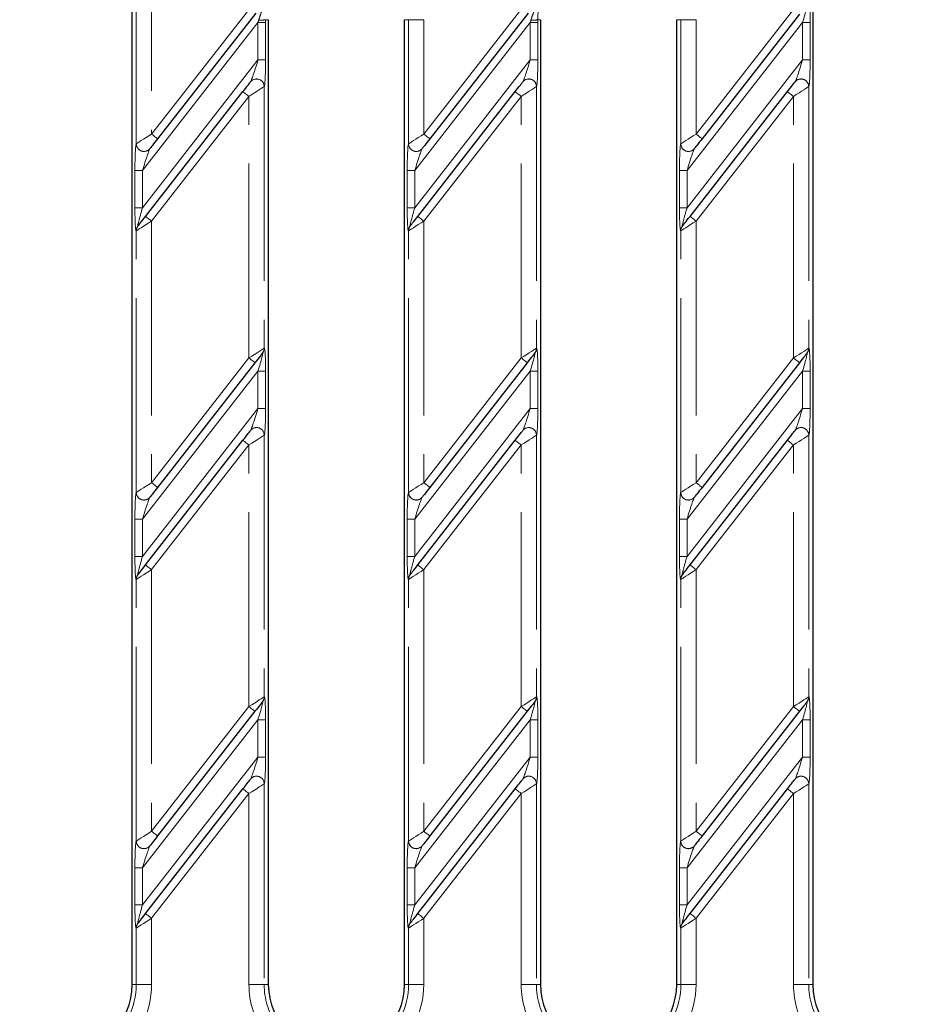
# Model space of a CAD drawing. Units: millimetres. Extents: x -83 to 1401, y -3 to 370.
# Drawn here: x 63 to 92, y 158 to 191 of the extents above; entities that cross this region are included whole.
import ezdxf

# ---------------------------------------------------------------- set-up
doc = ezdxf.new("R2010")
doc.units = ezdxf.units.MM
doc.linetypes.add('PHANTOM', pattern=[12.7, 6.35, -1.27, 1.27, -1.27, 1.27, -1.27])
doc.layers.add('FORMAT', color=7, linetype='Continuous')
doc.styles.add('SLDTEXTSTYLE1', font='TXT', dxfattribs={"width": 0.7})
doc.dimstyles.new('SLDDIMSTYLE0', dxfattribs={"dimtxt": 3.393075, "dimasz": 3.393075, "dimexe": 0, "dimexo": 0.0625, "dimgap": 0.848269, "dimtad": 2, "dimdec": 1, "dimlfac": 4, "dimrnd": 1e-09, "dimzin": 12, "dimdsep": 46, "dimtxsty": 'SLDTEXTSTYLE1', "dimsah": 1, "dimcen": 0.09, "dimadec": 0, "dimazin": 3, "dimtfac": 1, "dimtdec": 1, "dimtofl": 0, "dimtmove": 0, "dimatfit": 3, "dimfxl": 0, "dimfrac": 2, "dimtolj": 1, "dimtzin": 12, "dimarcsym": 0})

# ---------------------------------------------------------------- blocks, each defined once
blk = doc.blocks.new('_D_3')
at = {"layer": 'FORMAT'}
for p, q in [((69.825, 200.818), (44.301, 200.818)), ((45.301, 60.318), (45.301, 200.818)), ((75.833, 60.318), (44.301, 60.318))]:
    blk.add_line(p, q, dxfattribs=at)
for points in [[(45.301, 200.818), (44.779, 197.425), (45.823, 197.425)], [(45.301, 60.318), (45.823, 63.711), (44.779, 63.711)]]:
    blk.add_solid(points, dxfattribs=at)
at = {"layer": 'FORMAT', "insert": (40.526, 130.139, 3.107), "char_height": 3.7042, "attachment_point": 1, "rotation": 90, "style": 'SLDTEXTSTYLE1'}
blk.add_mtext('562', dxfattribs=at)

msp = doc.modelspace()

# ---------------------------------------------------------------- linework, layer by layer
at = {"color": 7, "linetype": 'Continuous', "lineweight": 30}
for p, q in [((66.408, 159.043), (66.408, 194.593)), ((88.658, 194.593), (88.658, 159.043)), ((70.447, 190.784), (67.238, 186.677)), ((70.858, 190.568), (70.858, 159.043)), ((75.308, 159.043), (75.308, 190.568)), ((79.347, 190.784), (76.138, 186.677)), ((79.758, 190.568), (79.758, 159.043)), ((84.208, 159.043), (84.208, 190.568)), ((88.222, 190.752), (85.038, 186.677)), ((70.277, 188.536), (70.279, 188.538)), ((79.177, 188.536), (79.179, 188.538)), ((88.077, 188.536), (88.079, 188.538)), ((66.844, 184.142), (70.028, 188.217)), ((75.744, 184.142), (78.928, 188.217)), ((84.644, 184.142), (87.828, 188.217)), ((66.989, 186.358), (66.987, 186.356)), ((75.889, 186.358), (75.887, 186.356)), ((84.789, 186.358), (84.787, 186.356)), ((66.593, 183.821), (66.595, 183.823)), ((75.493, 183.821), (75.495, 183.823)), ((84.393, 183.821), (84.395, 183.823)), ((70.673, 179.682), (70.671, 179.679)), ((79.573, 179.682), (79.571, 179.679)), ((88.473, 179.682), (88.471, 179.679)), ((70.422, 179.36), (67.238, 175.285)), ((79.322, 179.36), (76.138, 175.285)), ((88.222, 179.36), (85.038, 175.285)), ((70.277, 177.144), (70.279, 177.147)), ((79.177, 177.144), (79.179, 177.147)), ((88.077, 177.144), (88.079, 177.147)), ((66.844, 172.751), (70.028, 176.826)), ((75.744, 172.751), (78.928, 176.826)), ((84.644, 172.751), (87.828, 176.826)), ((66.989, 174.967), (66.987, 174.964)), ((75.889, 174.967), (75.887, 174.964)), ((84.789, 174.967), (84.787, 174.964)), ((66.593, 172.43), (66.595, 172.432)), ((75.493, 172.43), (75.495, 172.432)), ((84.393, 172.43), (84.395, 172.432)), ((70.673, 168.29), (70.671, 168.288)), ((79.573, 168.29), (79.571, 168.288)), ((88.473, 168.29), (88.471, 168.288)), ((70.422, 167.969), (67.238, 163.894)), ((79.322, 167.969), (76.138, 163.894)), ((88.222, 167.969), (85.038, 163.894)), ((70.277, 165.753), (70.279, 165.755)), ((79.177, 165.753), (79.179, 165.755)), ((88.077, 165.753), (88.079, 165.755)), ((66.844, 161.359), (70.028, 165.434)), ((75.744, 161.359), (78.928, 165.434)), ((84.644, 161.359), (87.828, 165.434)), ((66.989, 163.575), (66.987, 163.573)), ((75.889, 163.575), (75.887, 163.573)), ((84.789, 163.575), (84.787, 163.573)), ((66.593, 161.038), (66.595, 161.041)), ((75.493, 161.038), (75.495, 161.041)), ((84.393, 161.038), (84.395, 161.041))]:
    msp.add_line(p, q, dxfattribs=at)
at = {"color": 8, "linetype": 'PHANTOM', "lineweight": 0}
for p, q in [((66.543, 186.512), (66.543, 194.593)), ((67.041, 194.593), (67.041, 186.831)), ((67.041, 186.831), (70.25, 190.938)), ((75.941, 186.831), (79.15, 190.938)), ((84.841, 186.831), (88.025, 190.906)), ((70.519, 190.471), (66.746, 185.641)), ((70.768, 190.471), (70.519, 190.471)), ((70.519, 189.253), (70.519, 190.471)), ((70.858, 190.568), (70.768, 190.568)), ((70.768, 190.471), (70.768, 189.253)), ((75.443, 190.568), (75.308, 190.568)), ((75.443, 190.568), (75.941, 190.568)), ((75.443, 186.512), (75.443, 190.568)), ((79.419, 190.471), (75.646, 185.641)), ((75.941, 190.568), (75.941, 186.831)), ((79.668, 190.471), (79.419, 190.471)), ((79.419, 189.253), (79.419, 190.471)), ((79.758, 190.568), (79.668, 190.568)), ((79.668, 190.471), (79.668, 189.253)), ((84.343, 190.568), (84.208, 190.568)), ((84.343, 190.568), (84.841, 190.568)), ((84.343, 186.512), (84.343, 190.568)), ((88.319, 190.471), (84.546, 185.641)), ((84.841, 190.568), (84.841, 186.831)), ((88.568, 190.471), (88.319, 190.471)), ((88.319, 189.253), (88.319, 190.471)), ((88.568, 190.471), (88.568, 189.253)), ((66.746, 184.423), (70.519, 189.253)), ((70.768, 189.253), (70.519, 189.253)), ((75.646, 184.423), (79.419, 189.253)), ((79.668, 189.253), (79.419, 189.253)), ((84.546, 184.423), (88.319, 189.253)), ((88.568, 189.253), (88.319, 189.253)), ((70.725, 188.384), (70.723, 188.382)), ((70.723, 188.382), (70.723, 179.833)), ((79.625, 188.384), (79.623, 188.382)), ((79.623, 188.382), (79.623, 179.833)), ((88.525, 188.384), (88.523, 188.382)), ((88.523, 188.382), (88.523, 179.833)), ((70.225, 188.063), (67.041, 183.988)), ((70.225, 179.514), (70.225, 188.063)), ((79.125, 188.063), (75.941, 183.988)), ((79.125, 179.514), (79.125, 188.063)), ((88.025, 188.063), (84.841, 183.988)), ((88.025, 179.514), (88.025, 188.063)), ((66.541, 186.51), (66.543, 186.512)), ((75.441, 186.51), (75.443, 186.512)), ((84.341, 186.51), (84.343, 186.512)), ((66.497, 184.423), (66.497, 185.641)), ((66.497, 185.641), (66.746, 185.641)), ((66.746, 185.641), (66.746, 184.423)), ((75.397, 184.423), (75.397, 185.641)), ((75.397, 185.641), (75.646, 185.641)), ((75.646, 185.641), (75.646, 184.423)), ((84.297, 184.423), (84.297, 185.641)), ((84.546, 185.641), (84.297, 185.641)), ((84.546, 185.641), (84.546, 184.423)), ((66.497, 184.423), (66.746, 184.423)), ((75.397, 184.423), (75.646, 184.423)), ((84.546, 184.423), (84.297, 184.423)), ((67.041, 183.988), (67.041, 175.439)), ((75.941, 183.988), (75.941, 175.439)), ((84.841, 183.988), (84.841, 175.439)), ((66.543, 183.67), (66.541, 183.667)), ((66.543, 175.121), (66.543, 183.67)), ((75.443, 183.67), (75.441, 183.667)), ((75.443, 175.121), (75.443, 183.67)), ((84.343, 183.67), (84.341, 183.667)), ((84.343, 175.121), (84.343, 183.67)), ((70.723, 179.833), (70.725, 179.835)), ((79.623, 179.833), (79.625, 179.835)), ((88.523, 179.833), (88.525, 179.835)), ((67.041, 175.439), (70.225, 179.514)), ((75.941, 175.439), (79.125, 179.514)), ((84.841, 175.439), (88.025, 179.514)), ((70.519, 179.079), (66.746, 174.25)), ((70.768, 179.079), (70.519, 179.079)), ((70.519, 177.861), (70.519, 179.079)), ((70.768, 179.079), (70.768, 177.861)), ((79.419, 179.079), (75.646, 174.25)), ((79.668, 179.079), (79.419, 179.079)), ((79.419, 177.861), (79.419, 179.079)), ((79.668, 179.079), (79.668, 177.861)), ((88.319, 179.079), (84.546, 174.25)), ((88.319, 179.079), (88.568, 179.079)), ((88.319, 177.861), (88.319, 179.079)), ((88.568, 179.079), (88.568, 177.861)), ((66.746, 173.032), (70.519, 177.861)), ((70.768, 177.861), (70.519, 177.861)), ((75.646, 173.032), (79.419, 177.861)), ((79.668, 177.861), (79.419, 177.861)), ((84.546, 173.032), (88.319, 177.861)), ((88.319, 177.861), (88.568, 177.861)), ((70.725, 176.993), (70.723, 176.991)), ((70.723, 176.991), (70.723, 168.442)), ((79.625, 176.993), (79.623, 176.991)), ((79.623, 176.991), (79.623, 168.442)), ((88.525, 176.993), (88.523, 176.991)), ((88.523, 176.991), (88.523, 168.442)), ((70.225, 176.672), (67.041, 172.597)), ((70.225, 168.123), (70.225, 176.672)), ((79.125, 176.672), (75.941, 172.597)), ((79.125, 168.123), (79.125, 176.672)), ((88.025, 176.672), (84.841, 172.597)), ((88.025, 168.123), (88.025, 176.672)), ((66.541, 175.118), (66.543, 175.121)), ((75.441, 175.118), (75.443, 175.121)), ((84.341, 175.118), (84.343, 175.121)), ((66.497, 173.032), (66.497, 174.25)), ((66.746, 174.25), (66.497, 174.25)), ((66.746, 174.25), (66.746, 173.032)), ((75.397, 173.032), (75.397, 174.25)), ((75.646, 174.25), (75.397, 174.25)), ((75.646, 174.25), (75.646, 173.032)), ((84.297, 173.032), (84.297, 174.25)), ((84.297, 174.25), (84.546, 174.25)), ((84.546, 174.25), (84.546, 173.032)), ((66.746, 173.032), (66.497, 173.032)), ((75.646, 173.032), (75.397, 173.032)), ((84.297, 173.032), (84.546, 173.032)), ((67.041, 172.597), (67.041, 164.048)), ((75.941, 172.597), (75.941, 164.048)), ((84.841, 172.597), (84.841, 164.048)), ((66.543, 172.278), (66.541, 172.276)), ((66.543, 163.729), (66.543, 172.278)), ((75.443, 172.278), (75.441, 172.276)), ((75.443, 163.729), (75.443, 172.278)), ((84.343, 172.278), (84.341, 172.276)), ((84.343, 163.729), (84.343, 172.278)), ((70.723, 168.442), (70.725, 168.444)), ((79.623, 168.442), (79.625, 168.444)), ((88.523, 168.442), (88.525, 168.444)), ((67.041, 164.048), (70.225, 168.123)), ((75.941, 164.048), (79.125, 168.123)), ((84.841, 164.048), (88.025, 168.123)), ((70.519, 167.688), (66.746, 162.858)), ((70.768, 167.688), (70.519, 167.688)), ((70.519, 166.47), (70.519, 167.688)), ((70.768, 167.688), (70.768, 166.47)), ((79.419, 167.688), (75.646, 162.858)), ((79.668, 167.688), (79.419, 167.688)), ((79.419, 166.47), (79.419, 167.688)), ((79.668, 167.688), (79.668, 166.47)), ((88.319, 167.688), (84.546, 162.858)), ((88.319, 167.688), (88.568, 167.688)), ((88.319, 166.47), (88.319, 167.688)), ((88.568, 167.688), (88.568, 166.47)), ((66.746, 161.64), (70.519, 166.47)), ((70.768, 166.47), (70.519, 166.47)), ((75.646, 161.64), (79.419, 166.47)), ((79.668, 166.47), (79.419, 166.47)), ((84.546, 161.64), (88.319, 166.47)), ((88.319, 166.47), (88.568, 166.47)), ((70.725, 165.602), (70.723, 165.599)), ((70.723, 165.599), (70.723, 159.043)), ((79.625, 165.602), (79.623, 165.599)), ((79.623, 165.599), (79.623, 159.043)), ((88.525, 165.602), (88.523, 165.599)), ((88.523, 165.599), (88.523, 159.043)), ((70.225, 165.28), (67.041, 161.205)), ((70.225, 159.043), (70.225, 165.28)), ((79.125, 165.28), (75.941, 161.205)), ((79.125, 159.043), (79.125, 165.28)), ((88.025, 165.28), (84.841, 161.205)), ((88.025, 159.043), (88.025, 165.28)), ((66.541, 163.727), (66.543, 163.729)), ((75.441, 163.727), (75.443, 163.729)), ((84.341, 163.727), (84.343, 163.729)), ((66.497, 161.64), (66.497, 162.858)), ((66.746, 162.858), (66.497, 162.858)), ((66.746, 162.858), (66.746, 161.64)), ((75.397, 161.64), (75.397, 162.858)), ((75.646, 162.858), (75.397, 162.858)), ((75.646, 162.858), (75.646, 161.64)), ((84.297, 161.64), (84.297, 162.858)), ((84.297, 162.858), (84.546, 162.858)), ((84.546, 162.858), (84.546, 161.64)), ((66.746, 161.64), (66.497, 161.64)), ((75.646, 161.64), (75.397, 161.64)), ((84.297, 161.64), (84.546, 161.64)), ((67.041, 161.205), (67.041, 159.043)), ((75.941, 161.205), (75.941, 159.043)), ((84.841, 161.205), (84.841, 159.043)), ((66.543, 160.887), (66.541, 160.884)), ((66.543, 159.043), (66.543, 160.887)), ((75.443, 160.887), (75.441, 160.884)), ((75.443, 159.043), (75.443, 160.887)), ((84.343, 160.887), (84.341, 160.884)), ((84.343, 159.043), (84.343, 160.887)), ((66.408, 159.043), (66.543, 159.043)), ((66.543, 159.043), (67.041, 159.043)), ((70.225, 159.043), (70.723, 159.043)), ((70.858, 159.043), (70.723, 159.043)), ((75.308, 159.043), (75.443, 159.043)), ((75.941, 159.043), (75.443, 159.043)), ((79.125, 159.043), (79.623, 159.043)), ((79.758, 159.043), (79.623, 159.043)), ((84.208, 159.043), (84.343, 159.043)), ((84.841, 159.043), (84.343, 159.043)), ((88.523, 159.043), (88.025, 159.043)), ((88.658, 159.043), (88.523, 159.043))]:
    msp.add_line(p, q, dxfattribs=at)
at = {"color": 7, "linetype": 'Continuous', "lineweight": 30, "flags": 128}
for points in [[(70.028, 188.217), (70.074, 188.276), (70.118, 188.333), (70.16, 188.386), (70.197, 188.433), (70.228, 188.473), (70.252, 188.504), (70.268, 188.525), (70.277, 188.536)], [(78.928, 188.217), (78.974, 188.276), (79.018, 188.333), (79.06, 188.386), (79.097, 188.433), (79.128, 188.473), (79.152, 188.504), (79.168, 188.525), (79.177, 188.536)], [(87.828, 188.217), (87.874, 188.276), (87.918, 188.333), (87.96, 188.386), (87.997, 188.433), (88.028, 188.473), (88.052, 188.504), (88.068, 188.525), (88.077, 188.536)], [(67.238, 186.677), (67.192, 186.618), (67.147, 186.561), (67.106, 186.508), (67.069, 186.461), (67.038, 186.421), (67.014, 186.39), (66.997, 186.369), (66.989, 186.358)], [(76.138, 186.677), (76.092, 186.618), (76.047, 186.561), (76.006, 186.508), (75.969, 186.461), (75.938, 186.421), (75.914, 186.39), (75.897, 186.369), (75.889, 186.358)], [(85.038, 186.677), (84.992, 186.618), (84.947, 186.561), (84.906, 186.508), (84.869, 186.461), (84.838, 186.421), (84.814, 186.39), (84.797, 186.369), (84.789, 186.358)], [(66.595, 183.823), (66.603, 183.834), (66.62, 183.855), (66.644, 183.886), (66.675, 183.926), (66.712, 183.973), (66.753, 184.026), (66.798, 184.083), (66.844, 184.142)], [(75.495, 183.823), (75.503, 183.834), (75.52, 183.855), (75.544, 183.886), (75.575, 183.926), (75.612, 183.973), (75.653, 184.026), (75.698, 184.083), (75.744, 184.142)], [(84.395, 183.823), (84.403, 183.834), (84.42, 183.855), (84.444, 183.886), (84.475, 183.926), (84.512, 183.973), (84.553, 184.026), (84.598, 184.083), (84.644, 184.142)], [(70.671, 179.679), (70.662, 179.669), (70.646, 179.647), (70.622, 179.616), (70.591, 179.577), (70.554, 179.529), (70.512, 179.476), (70.468, 179.419), (70.422, 179.36)], [(79.571, 179.679), (79.562, 179.669), (79.546, 179.647), (79.522, 179.616), (79.491, 179.577), (79.454, 179.529), (79.412, 179.476), (79.368, 179.419), (79.322, 179.36)], [(88.471, 179.679), (88.462, 179.669), (88.446, 179.647), (88.422, 179.616), (88.391, 179.577), (88.354, 179.529), (88.312, 179.476), (88.268, 179.419), (88.222, 179.36)], [(70.028, 176.826), (70.074, 176.885), (70.118, 176.942), (70.16, 176.995), (70.197, 177.042), (70.228, 177.082), (70.252, 177.113), (70.268, 177.134), (70.277, 177.144)], [(78.928, 176.826), (78.974, 176.885), (79.018, 176.942), (79.06, 176.995), (79.097, 177.042), (79.128, 177.082), (79.152, 177.113), (79.168, 177.134), (79.177, 177.144)], [(87.828, 176.826), (87.874, 176.885), (87.918, 176.942), (87.96, 176.995), (87.997, 177.042), (88.028, 177.082), (88.052, 177.113), (88.068, 177.134), (88.077, 177.144)], [(67.238, 175.285), (67.192, 175.226), (67.147, 175.169), (67.106, 175.116), (67.069, 175.069), (67.038, 175.029), (67.014, 174.998), (66.997, 174.977), (66.989, 174.967)], [(76.138, 175.285), (76.092, 175.226), (76.047, 175.169), (76.006, 175.116), (75.969, 175.069), (75.938, 175.029), (75.914, 174.998), (75.897, 174.977), (75.889, 174.967)], [(85.038, 175.285), (84.992, 175.226), (84.947, 175.169), (84.906, 175.116), (84.869, 175.069), (84.838, 175.029), (84.814, 174.998), (84.797, 174.977), (84.789, 174.967)], [(66.595, 172.432), (66.603, 172.443), (66.62, 172.464), (66.644, 172.495), (66.675, 172.535), (66.712, 172.582), (66.753, 172.635), (66.798, 172.692), (66.844, 172.751)], [(75.495, 172.432), (75.503, 172.443), (75.52, 172.464), (75.544, 172.495), (75.575, 172.535), (75.612, 172.582), (75.653, 172.635), (75.698, 172.692), (75.744, 172.751)], [(84.395, 172.432), (84.403, 172.443), (84.42, 172.464), (84.444, 172.495), (84.475, 172.535), (84.512, 172.582), (84.553, 172.635), (84.598, 172.692), (84.644, 172.751)], [(70.671, 168.288), (70.662, 168.277), (70.646, 168.256), (70.622, 168.225), (70.591, 168.185), (70.554, 168.138), (70.512, 168.085), (70.468, 168.028), (70.422, 167.969)], [(79.571, 168.288), (79.562, 168.277), (79.546, 168.256), (79.522, 168.225), (79.491, 168.185), (79.454, 168.138), (79.412, 168.085), (79.368, 168.028), (79.322, 167.969)], [(88.471, 168.288), (88.462, 168.277), (88.446, 168.256), (88.422, 168.225), (88.391, 168.185), (88.354, 168.138), (88.312, 168.085), (88.268, 168.028), (88.222, 167.969)], [(70.028, 165.434), (70.074, 165.493), (70.118, 165.55), (70.16, 165.603), (70.197, 165.65), (70.228, 165.69), (70.252, 165.721), (70.268, 165.742), (70.277, 165.753)], [(78.928, 165.434), (78.974, 165.493), (79.018, 165.55), (79.06, 165.603), (79.097, 165.65), (79.128, 165.69), (79.152, 165.721), (79.168, 165.742), (79.177, 165.753)], [(87.828, 165.434), (87.874, 165.493), (87.918, 165.55), (87.96, 165.603), (87.997, 165.65), (88.028, 165.69), (88.052, 165.721), (88.068, 165.742), (88.077, 165.753)], [(67.238, 163.894), (67.192, 163.835), (67.147, 163.778), (67.106, 163.725), (67.069, 163.678), (67.038, 163.638), (67.014, 163.607), (66.997, 163.586), (66.989, 163.575)], [(76.138, 163.894), (76.092, 163.835), (76.047, 163.778), (76.006, 163.725), (75.969, 163.678), (75.938, 163.638), (75.914, 163.607), (75.897, 163.586), (75.889, 163.575)], [(85.038, 163.894), (84.992, 163.835), (84.947, 163.778), (84.906, 163.725), (84.869, 163.678), (84.838, 163.638), (84.814, 163.607), (84.797, 163.586), (84.789, 163.575)], [(66.595, 161.041), (66.603, 161.051), (66.62, 161.072), (66.644, 161.103), (66.675, 161.143), (66.712, 161.19), (66.753, 161.243), (66.798, 161.3), (66.844, 161.359)], [(75.495, 161.041), (75.503, 161.051), (75.52, 161.072), (75.544, 161.103), (75.575, 161.143), (75.612, 161.19), (75.653, 161.243), (75.698, 161.3), (75.744, 161.359)], [(84.395, 161.041), (84.403, 161.051), (84.42, 161.072), (84.444, 161.103), (84.475, 161.143), (84.512, 161.19), (84.553, 161.243), (84.598, 161.3), (84.644, 161.359)]]:
    msp.add_lwpolyline(points, dxfattribs=at)
at = {"color": 8, "linetype": 'PHANTOM', "lineweight": 0, "flags": 128}
for points in [[(70.723, 188.382), (70.706, 188.371), (70.673, 188.35), (70.625, 188.319), (70.563, 188.279), (70.489, 188.232), (70.406, 188.179), (70.317, 188.122), (70.225, 188.063)], [(79.623, 188.382), (79.606, 188.371), (79.573, 188.35), (79.525, 188.319), (79.463, 188.279), (79.389, 188.232), (79.306, 188.179), (79.217, 188.122), (79.125, 188.063)], [(88.523, 188.382), (88.506, 188.371), (88.473, 188.35), (88.425, 188.319), (88.363, 188.279), (88.289, 188.232), (88.206, 188.179), (88.117, 188.122), (88.025, 188.063)], [(70.225, 188.063), (70.186, 188.093), (70.149, 188.122), (70.115, 188.149), (70.085, 188.172), (70.061, 188.191), (70.043, 188.205), (70.031, 188.214), (70.028, 188.217)], [(79.125, 188.063), (79.086, 188.093), (79.049, 188.122), (79.015, 188.149), (78.985, 188.172), (78.961, 188.191), (78.943, 188.205), (78.931, 188.214), (78.928, 188.217)], [(88.025, 188.063), (87.986, 188.093), (87.949, 188.122), (87.915, 188.149), (87.885, 188.172), (87.861, 188.191), (87.843, 188.205), (87.831, 188.214), (87.828, 188.217)], [(66.543, 186.512), (66.559, 186.523), (66.593, 186.544), (66.641, 186.575), (66.703, 186.615), (66.777, 186.662), (66.86, 186.715), (66.949, 186.772), (67.041, 186.831)], [(67.238, 186.677), (67.234, 186.68), (67.223, 186.689), (67.205, 186.703), (67.18, 186.722), (67.15, 186.745), (67.116, 186.772), (67.079, 186.801), (67.041, 186.831)], [(75.443, 186.512), (75.459, 186.523), (75.493, 186.544), (75.541, 186.575), (75.603, 186.615), (75.677, 186.662), (75.76, 186.715), (75.849, 186.772), (75.941, 186.831)], [(76.138, 186.677), (76.134, 186.68), (76.123, 186.689), (76.105, 186.703), (76.08, 186.722), (76.05, 186.745), (76.016, 186.772), (75.979, 186.801), (75.941, 186.831)], [(84.343, 186.512), (84.359, 186.523), (84.393, 186.544), (84.441, 186.575), (84.503, 186.615), (84.577, 186.662), (84.66, 186.715), (84.749, 186.772), (84.841, 186.831)], [(85.038, 186.677), (85.034, 186.68), (85.023, 186.689), (85.005, 186.703), (84.98, 186.722), (84.95, 186.745), (84.916, 186.772), (84.879, 186.801), (84.841, 186.831)], [(67.041, 183.988), (67.003, 184.018), (66.966, 184.047), (66.932, 184.074), (66.902, 184.097), (66.877, 184.116), (66.859, 184.131), (66.848, 184.139), (66.844, 184.142)], [(75.941, 183.988), (75.903, 184.018), (75.866, 184.047), (75.832, 184.074), (75.802, 184.097), (75.777, 184.116), (75.759, 184.131), (75.748, 184.139), (75.744, 184.142)], [(84.644, 184.142), (84.648, 184.139), (84.659, 184.131), (84.677, 184.116), (84.702, 184.097), (84.732, 184.074), (84.766, 184.047), (84.803, 184.018), (84.841, 183.988)], [(67.041, 183.988), (66.949, 183.929), (66.86, 183.872), (66.777, 183.819), (66.703, 183.772), (66.641, 183.732), (66.593, 183.701), (66.559, 183.68), (66.543, 183.67)], [(75.941, 183.988), (75.849, 183.929), (75.76, 183.872), (75.677, 183.819), (75.603, 183.772), (75.541, 183.732), (75.493, 183.701), (75.459, 183.68), (75.443, 183.67)], [(84.841, 183.988), (84.749, 183.929), (84.66, 183.872), (84.577, 183.819), (84.503, 183.772), (84.441, 183.732), (84.393, 183.701), (84.359, 183.68), (84.343, 183.67)], [(70.225, 179.514), (70.317, 179.573), (70.406, 179.63), (70.489, 179.683), (70.563, 179.73), (70.625, 179.77), (70.673, 179.801), (70.706, 179.822), (70.723, 179.833)], [(79.125, 179.514), (79.217, 179.573), (79.306, 179.63), (79.389, 179.683), (79.463, 179.73), (79.525, 179.77), (79.573, 179.801), (79.606, 179.822), (79.623, 179.833)], [(88.025, 179.514), (88.117, 179.573), (88.206, 179.63), (88.289, 179.683), (88.363, 179.73), (88.425, 179.77), (88.473, 179.801), (88.506, 179.822), (88.523, 179.833)], [(70.225, 179.514), (70.263, 179.484), (70.3, 179.455), (70.334, 179.429), (70.364, 179.405), (70.389, 179.386), (70.407, 179.372), (70.418, 179.363), (70.422, 179.36)], [(79.125, 179.514), (79.163, 179.484), (79.2, 179.455), (79.234, 179.429), (79.264, 179.405), (79.289, 179.386), (79.307, 179.372), (79.318, 179.363), (79.322, 179.36)], [(88.222, 179.36), (88.218, 179.363), (88.207, 179.372), (88.189, 179.386), (88.164, 179.405), (88.134, 179.429), (88.1, 179.455), (88.063, 179.484), (88.025, 179.514)], [(70.723, 176.991), (70.706, 176.98), (70.673, 176.959), (70.625, 176.928), (70.563, 176.888), (70.489, 176.841), (70.406, 176.788), (70.317, 176.731), (70.225, 176.672)], [(79.623, 176.991), (79.606, 176.98), (79.573, 176.959), (79.525, 176.928), (79.463, 176.888), (79.389, 176.841), (79.306, 176.788), (79.217, 176.731), (79.125, 176.672)], [(88.523, 176.991), (88.506, 176.98), (88.473, 176.959), (88.425, 176.928), (88.363, 176.888), (88.289, 176.841), (88.206, 176.788), (88.117, 176.731), (88.025, 176.672)], [(70.225, 176.672), (70.186, 176.702), (70.149, 176.731), (70.115, 176.757), (70.085, 176.781), (70.061, 176.8), (70.043, 176.814), (70.031, 176.823), (70.028, 176.826)], [(79.125, 176.672), (79.086, 176.702), (79.049, 176.731), (79.015, 176.757), (78.985, 176.781), (78.961, 176.8), (78.943, 176.814), (78.931, 176.823), (78.928, 176.826)], [(87.828, 176.826), (87.831, 176.823), (87.843, 176.814), (87.861, 176.8), (87.885, 176.781), (87.915, 176.757), (87.949, 176.731), (87.986, 176.702), (88.025, 176.672)], [(66.543, 175.121), (66.559, 175.131), (66.593, 175.152), (66.641, 175.183), (66.703, 175.223), (66.777, 175.27), (66.86, 175.323), (66.949, 175.38), (67.041, 175.439)], [(67.238, 175.285), (67.234, 175.288), (67.223, 175.297), (67.205, 175.311), (67.18, 175.33), (67.15, 175.354), (67.116, 175.38), (67.079, 175.409), (67.041, 175.439)], [(75.443, 175.121), (75.459, 175.131), (75.493, 175.152), (75.541, 175.183), (75.603, 175.223), (75.677, 175.27), (75.76, 175.323), (75.849, 175.38), (75.941, 175.439)], [(76.138, 175.285), (76.134, 175.288), (76.123, 175.297), (76.105, 175.311), (76.08, 175.33), (76.05, 175.354), (76.016, 175.38), (75.979, 175.409), (75.941, 175.439)], [(84.343, 175.121), (84.359, 175.131), (84.393, 175.152), (84.441, 175.183), (84.503, 175.223), (84.577, 175.27), (84.66, 175.323), (84.749, 175.38), (84.841, 175.439)], [(84.841, 175.439), (84.879, 175.409), (84.916, 175.38), (84.95, 175.354), (84.98, 175.33), (85.005, 175.311), (85.023, 175.297), (85.034, 175.288), (85.038, 175.285)], [(67.041, 172.597), (66.949, 172.538), (66.86, 172.481), (66.777, 172.428), (66.703, 172.381), (66.641, 172.341), (66.593, 172.31), (66.559, 172.289), (66.543, 172.278)], [(66.844, 172.751), (66.848, 172.748), (66.859, 172.739), (66.877, 172.725), (66.902, 172.706), (66.932, 172.682), (66.966, 172.656), (67.003, 172.627), (67.041, 172.597)], [(75.941, 172.597), (75.849, 172.538), (75.76, 172.481), (75.677, 172.428), (75.603, 172.381), (75.541, 172.341), (75.493, 172.31), (75.459, 172.289), (75.443, 172.278)], [(75.744, 172.751), (75.748, 172.748), (75.759, 172.739), (75.777, 172.725), (75.802, 172.706), (75.832, 172.682), (75.866, 172.656), (75.903, 172.627), (75.941, 172.597)], [(84.841, 172.597), (84.749, 172.538), (84.66, 172.481), (84.577, 172.428), (84.503, 172.381), (84.441, 172.341), (84.393, 172.31), (84.359, 172.289), (84.343, 172.278)], [(84.841, 172.597), (84.803, 172.627), (84.766, 172.656), (84.732, 172.682), (84.702, 172.706), (84.677, 172.725), (84.659, 172.739), (84.648, 172.748), (84.644, 172.751)], [(70.225, 168.123), (70.317, 168.182), (70.406, 168.239), (70.489, 168.292), (70.563, 168.339), (70.625, 168.379), (70.673, 168.41), (70.706, 168.431), (70.723, 168.442)], [(79.125, 168.123), (79.217, 168.182), (79.306, 168.239), (79.389, 168.292), (79.463, 168.339), (79.525, 168.379), (79.573, 168.41), (79.606, 168.431), (79.623, 168.442)], [(88.025, 168.123), (88.117, 168.182), (88.206, 168.239), (88.289, 168.292), (88.363, 168.339), (88.425, 168.379), (88.473, 168.41), (88.506, 168.431), (88.523, 168.442)], [(70.225, 168.123), (70.263, 168.093), (70.3, 168.064), (70.334, 168.037), (70.364, 168.014), (70.389, 167.995), (70.407, 167.981), (70.418, 167.972), (70.422, 167.969)], [(79.125, 168.123), (79.163, 168.093), (79.2, 168.064), (79.234, 168.037), (79.264, 168.014), (79.289, 167.995), (79.307, 167.981), (79.318, 167.972), (79.322, 167.969)], [(88.222, 167.969), (88.218, 167.972), (88.207, 167.981), (88.189, 167.995), (88.164, 168.014), (88.134, 168.037), (88.1, 168.064), (88.063, 168.093), (88.025, 168.123)], [(70.225, 165.28), (70.186, 165.31), (70.149, 165.339), (70.115, 165.366), (70.085, 165.389), (70.061, 165.408), (70.043, 165.423), (70.031, 165.431), (70.028, 165.434)], [(70.723, 165.599), (70.706, 165.588), (70.673, 165.567), (70.625, 165.536), (70.563, 165.497), (70.489, 165.449), (70.406, 165.396), (70.317, 165.339), (70.225, 165.28)], [(79.125, 165.28), (79.086, 165.31), (79.049, 165.339), (79.015, 165.366), (78.985, 165.389), (78.961, 165.408), (78.943, 165.423), (78.931, 165.431), (78.928, 165.434)], [(79.623, 165.599), (79.606, 165.588), (79.573, 165.567), (79.525, 165.536), (79.463, 165.497), (79.389, 165.449), (79.306, 165.396), (79.217, 165.339), (79.125, 165.28)], [(87.828, 165.434), (87.831, 165.431), (87.843, 165.423), (87.861, 165.408), (87.885, 165.389), (87.915, 165.366), (87.949, 165.339), (87.986, 165.31), (88.025, 165.28)], [(88.523, 165.599), (88.506, 165.588), (88.473, 165.567), (88.425, 165.536), (88.363, 165.497), (88.289, 165.449), (88.206, 165.396), (88.117, 165.339), (88.025, 165.28)], [(66.543, 163.729), (66.559, 163.74), (66.593, 163.761), (66.641, 163.792), (66.703, 163.832), (66.777, 163.879), (66.86, 163.932), (66.949, 163.989), (67.041, 164.048)], [(67.238, 163.894), (67.234, 163.897), (67.223, 163.906), (67.205, 163.92), (67.18, 163.939), (67.15, 163.962), (67.116, 163.989), (67.079, 164.018), (67.041, 164.048)], [(75.443, 163.729), (75.459, 163.74), (75.493, 163.761), (75.541, 163.792), (75.603, 163.832), (75.677, 163.879), (75.76, 163.932), (75.849, 163.989), (75.941, 164.048)], [(76.138, 163.894), (76.134, 163.897), (76.123, 163.906), (76.105, 163.92), (76.08, 163.939), (76.05, 163.962), (76.016, 163.989), (75.979, 164.018), (75.941, 164.048)], [(84.343, 163.729), (84.359, 163.74), (84.393, 163.761), (84.441, 163.792), (84.503, 163.832), (84.577, 163.879), (84.66, 163.932), (84.749, 163.989), (84.841, 164.048)], [(84.841, 164.048), (84.879, 164.018), (84.916, 163.989), (84.95, 163.962), (84.98, 163.939), (85.005, 163.92), (85.023, 163.906), (85.034, 163.897), (85.038, 163.894)], [(67.041, 161.205), (66.949, 161.146), (66.86, 161.089), (66.777, 161.036), (66.703, 160.989), (66.641, 160.949), (66.593, 160.918), (66.559, 160.897), (66.543, 160.887)], [(66.844, 161.359), (66.848, 161.356), (66.859, 161.348), (66.877, 161.333), (66.902, 161.314), (66.932, 161.291), (66.966, 161.264), (67.003, 161.235), (67.041, 161.205)], [(75.941, 161.205), (75.849, 161.146), (75.76, 161.089), (75.677, 161.036), (75.603, 160.989), (75.541, 160.949), (75.493, 160.918), (75.459, 160.897), (75.443, 160.887)], [(75.744, 161.359), (75.748, 161.356), (75.759, 161.348), (75.777, 161.333), (75.802, 161.314), (75.832, 161.291), (75.866, 161.264), (75.903, 161.235), (75.941, 161.205)], [(84.841, 161.205), (84.749, 161.146), (84.66, 161.089), (84.577, 161.036), (84.503, 160.989), (84.441, 160.949), (84.393, 160.918), (84.359, 160.897), (84.343, 160.887)], [(84.841, 161.205), (84.803, 161.235), (84.766, 161.264), (84.732, 161.291), (84.702, 161.314), (84.677, 161.333), (84.659, 161.348), (84.648, 161.356), (84.644, 161.359)]]:
    msp.add_lwpolyline(points, dxfattribs=at)
at = {"color": 8, "linetype": 'PHANTOM', "lineweight": 0}
for centre, radius, start, end in [((70.582, 191.46), 0.911, 267.5586, 281.8204), ((79.482, 191.459), 0.911, 267.5586, 281.8206), ((70.473, 188.38), 0.25, 0.4739, 141.4512), ((70.474, 188.382), 0.25, 0.4737, 141.4514), ((79.373, 188.38), 0.25, 0.4737, 141.4514), ((79.374, 188.382), 0.25, 0.4738, 141.4512), ((88.273, 188.38), 0.25, 0.4738, 141.4513), ((88.274, 188.382), 0.25, 0.4736, 141.4515), ((66.791, 186.512), 0.25, 180.4737, 321.4514), ((66.793, 186.514), 0.25, 180.4734, 321.4517), ((75.691, 186.512), 0.25, 180.4738, 321.4512), ((75.693, 186.514), 0.25, 180.4737, 321.4514), ((84.591, 186.512), 0.25, 180.4737, 321.4514), ((84.593, 186.514), 0.25, 180.4739, 321.4512), ((66.787, 183.67), 0.246, 142.0296, 180.6044), ((66.789, 183.672), 0.246, 142.028, 180.6061), ((75.687, 183.67), 0.246, 142.0339, 180.6002), ((75.689, 183.672), 0.246, 142.0339, 180.6002), ((84.587, 183.67), 0.246, 142.0316, 180.6024), ((84.589, 183.672), 0.246, 142.028, 180.6061), ((70.477, 179.83), 0.246, 322.0269, 0.6071), ((70.479, 179.833), 0.246, 322.0326, 0.6024), ((79.377, 179.83), 0.246, 322.0328, 0.6013), ((79.379, 179.833), 0.246, 322.0348, 0.6001), ((88.277, 179.83), 0.246, 322.0307, 0.6034), ((88.279, 179.833), 0.246, 322.0319, 0.603), ((70.473, 176.989), 0.25, 0.4743, 141.4508), ((70.474, 176.991), 0.25, 0.4741, 141.451), ((79.373, 176.989), 0.25, 0.4741, 141.451), ((79.374, 176.991), 0.25, 0.4742, 141.4509), ((88.273, 176.989), 0.25, 0.4742, 141.4509), ((88.274, 176.991), 0.25, 0.4739, 141.4511), ((66.791, 175.12), 0.25, 180.4741, 321.4501), ((66.793, 175.123), 0.25, 180.4738, 321.4504), ((75.691, 175.12), 0.25, 180.4742, 321.45), ((75.693, 175.123), 0.25, 180.4741, 321.4501), ((84.591, 175.12), 0.25, 180.4741, 321.4501), ((84.593, 175.123), 0.25, 180.4742, 321.45), ((66.787, 172.278), 0.246, 142.03, 180.6041), ((66.789, 172.281), 0.246, 142.0284, 180.6057), ((75.687, 172.278), 0.246, 142.0342, 180.5998), ((75.689, 172.281), 0.246, 142.0342, 180.5998), ((84.587, 172.278), 0.246, 142.032, 180.6021), ((84.589, 172.281), 0.246, 142.0284, 180.6057), ((70.477, 168.439), 0.246, 322.0289, 0.606), ((70.479, 168.441), 0.246, 322.0326, 0.6024), ((79.377, 168.439), 0.246, 322.0348, 0.6001), ((79.379, 168.441), 0.246, 322.0348, 0.6001), ((88.277, 168.439), 0.246, 322.0327, 0.6022), ((88.279, 168.441), 0.246, 322.0319, 0.603), ((70.473, 165.597), 0.25, 0.4743, 141.4508), ((70.474, 165.599), 0.25, 0.4732, 141.451), ((79.373, 165.597), 0.25, 0.4741, 141.451), ((79.374, 165.599), 0.25, 0.4734, 141.4509), ((88.273, 165.597), 0.25, 0.4742, 141.4509), ((88.274, 165.599), 0.25, 0.4731, 141.4511), ((66.791, 163.729), 0.25, 180.4741, 321.451), ((66.793, 163.731), 0.25, 180.4738, 321.4513), ((75.691, 163.729), 0.25, 180.4742, 321.4509), ((75.693, 163.731), 0.25, 180.4741, 321.451), ((84.591, 163.729), 0.25, 180.4741, 321.451), ((84.593, 163.731), 0.25, 180.4743, 321.4508), ((66.787, 160.887), 0.246, 142.0303, 180.6042), ((66.789, 160.889), 0.246, 142.0277, 180.6064), ((75.687, 160.887), 0.246, 142.0345, 180.6), ((75.689, 160.889), 0.246, 142.0335, 180.6006), ((84.587, 160.887), 0.246, 142.0323, 180.6022), ((84.589, 160.889), 0.246, 142.0277, 180.6064), ((64.183, 159.043), 2.858, 250.7972, 0), ((64.183, 159.043), 2.36, 252.6695, 0), ((73.083, 159.043), 2.858, 180, 215.1381), ((73.083, 159.043), 2.36, 180, 213.4728), ((73.083, 159.043), 2.858, 250.7972, 0), ((73.083, 159.043), 2.36, 252.6695, 0), ((81.983, 159.043), 2.858, 180, 215.1381), ((81.983, 159.043), 2.36, 180, 213.4728), ((81.983, 159.043), 2.858, 250.7972, 0), ((81.983, 159.043), 2.36, 252.6695, 0), ((90.883, 159.043), 2.858, 180, 215.1381), ((90.883, 159.043), 2.36, 180, 213.4728), ((90.883, 159.043), 2.858, 250.7972, 0), ((90.883, 159.043), 2.36, 252.6695, 0)]:
    msp.add_arc(centre, radius, start, end, dxfattribs=at)
at = {"color": 7, "linetype": 'Continuous', "lineweight": 30}
for centre in [(64.183, 159.043), (73.083, 159.043), (81.983, 159.043), (90.883, 159.043)]:
    msp.add_arc(centre, 2.225, 180, 0, dxfattribs=at)
at = {"color": 8, "linetype": 'PHANTOM', "lineweight": 0}
for centre, major_axis, ratio, start_param, end_param in [((88.525, 190.415), (0.003, 0.814), 0.053608, 4.781421, 6.352217), ((88.276, 190.415), (0.2, 0.661), 0.037282, 4.808552, 6.379348), ((70.476, 190.415), (0.2, 0.661), 0.037282, 4.808552, 4.928964), ((70.725, 190.415), (0.003, 0.814), 0.053608, 4.781421, 4.901833), ((79.376, 190.415), (0.2, 0.661), 0.037282, 4.808552, 4.928964), ((79.625, 190.415), (0.003, 0.814), 0.053608, 4.781421, 4.901833), ((70.476, 189.197), (0.2, 0.661), 0.037282, 3.237756, 4.808552), ((70.725, 189.197), (0.003, 0.814), 0.053608, 3.210624, 4.781421), ((79.376, 189.197), (0.2, 0.661), 0.037282, 3.237756, 4.808552), ((79.625, 189.197), (0.003, 0.814), 0.053608, 3.210624, 4.781421), ((88.276, 189.197), (0.2, 0.661), 0.037282, 3.237756, 4.808552), ((88.525, 189.197), (0.003, 0.814), 0.053608, 3.210624, 4.781421), ((66.541, 185.697), (0.003, 0.814), 0.053608, 0.069032, 1.639828), ((66.79, 185.697), (0.2, 0.661), 0.037282, 0.096163, 1.666959), ((75.441, 185.697), (0.003, 0.814), 0.053608, 0.069032, 1.639828), ((75.69, 185.697), (0.2, 0.661), 0.037282, 0.096163, 1.666959), ((84.341, 185.697), (0.003, 0.814), 0.053608, 0.069032, 1.639828), ((84.59, 185.697), (0.2, 0.661), 0.037282, 0.096163, 1.666959), ((66.541, 184.479), (0.003, 0.814), 0.053608, 1.639828, 3.210624), ((66.79, 184.479), (0.2, 0.661), 0.037282, 1.666959, 3.237756), ((75.441, 184.479), (0.003, 0.814), 0.053608, 1.639828, 3.210624), ((75.69, 184.479), (0.2, 0.661), 0.037282, 1.666959, 3.237756), ((84.341, 184.479), (0.003, 0.814), 0.053608, 1.639828, 3.210624), ((84.59, 184.479), (0.2, 0.661), 0.037282, 1.666959, 3.237756), ((70.725, 179.023), (0.003, 0.814), 0.053608, 4.781421, 6.352217), ((79.625, 179.023), (0.003, 0.814), 0.053608, 4.781421, 6.352217), ((70.476, 179.023), (0.2, 0.661), 0.037282, 4.808552, 6.379348), ((79.376, 179.023), (0.2, 0.661), 0.037282, 4.808552, 6.379348), ((88.276, 179.023), (0.2, 0.661), 0.037282, 4.808552, 6.379348), ((88.525, 179.023), (0.003, 0.814), 0.053608, 4.781421, 6.352217), ((70.476, 177.805), (0.2, 0.661), 0.037282, 3.237756, 4.808552), ((70.725, 177.805), (0.003, 0.814), 0.053608, 3.210624, 4.781421), ((79.376, 177.805), (0.2, 0.661), 0.037282, 3.237756, 4.808552), ((79.625, 177.805), (0.003, 0.814), 0.053608, 3.210624, 4.781421), ((88.276, 177.805), (0.2, 0.661), 0.037282, 3.237756, 4.808552), ((88.525, 177.805), (0.003, 0.814), 0.053608, 3.210624, 4.781421), ((66.541, 174.306), (0.003, 0.814), 0.053608, 0.069032, 1.639828), ((75.441, 174.306), (0.003, 0.814), 0.053608, 0.069032, 1.639828), ((84.341, 174.306), (0.003, 0.814), 0.053608, 0.069032, 1.639828), ((66.79, 174.306), (0.2, 0.661), 0.037282, 0.096163, 1.666959), ((75.69, 174.306), (0.2, 0.661), 0.037282, 0.096163, 1.666959), ((84.59, 174.306), (0.2, 0.661), 0.037282, 0.096163, 1.666959), ((66.541, 173.088), (0.003, 0.814), 0.053608, 1.639828, 3.210624), ((66.79, 173.088), (0.2, 0.661), 0.037282, 1.666959, 3.237756), ((75.441, 173.088), (0.003, 0.814), 0.053608, 1.639828, 3.210624), ((75.69, 173.088), (0.2, 0.661), 0.037282, 1.666959, 3.237756), ((84.341, 173.088), (0.003, 0.814), 0.053608, 1.639828, 3.210624), ((84.59, 173.088), (0.2, 0.661), 0.037282, 1.666959, 3.237756), ((70.476, 167.632), (0.2, 0.661), 0.037282, 4.808552, 6.379348), ((70.725, 167.632), (0.003, 0.814), 0.053608, 4.781421, 6.352217), ((79.376, 167.632), (0.2, 0.661), 0.037282, 4.808552, 6.379348), ((79.625, 167.632), (0.003, 0.814), 0.053608, 4.781421, 6.352217), ((88.276, 167.632), (0.2, 0.661), 0.037282, 4.808552, 6.379348), ((88.525, 167.632), (0.003, 0.814), 0.053608, 4.781421, 6.352217), ((70.476, 166.414), (0.2, 0.661), 0.037282, 3.237756, 4.808552), ((70.725, 166.414), (0.003, 0.814), 0.053608, 3.210624, 4.781421), ((79.376, 166.414), (0.2, 0.661), 0.037282, 3.237756, 4.808552), ((79.625, 166.414), (0.003, 0.814), 0.053608, 3.210624, 4.781421), ((88.276, 166.414), (0.2, 0.661), 0.037282, 3.237756, 4.808552), ((88.525, 166.414), (0.003, 0.814), 0.053608, 3.210624, 4.781421), ((66.541, 162.914), (0.003, 0.814), 0.053608, 0.069032, 1.639828), ((66.79, 162.914), (0.2, 0.661), 0.037282, 0.096163, 1.666959), ((75.441, 162.914), (0.003, 0.814), 0.053608, 0.069032, 1.639828), ((75.69, 162.914), (0.2, 0.661), 0.037282, 0.096163, 1.666959), ((84.341, 162.914), (0.003, 0.814), 0.053608, 0.069032, 1.639828), ((84.59, 162.914), (0.2, 0.661), 0.037282, 0.096163, 1.666959), ((66.541, 161.696), (0.003, 0.814), 0.053608, 1.639828, 3.210624), ((66.79, 161.696), (0.2, 0.661), 0.037282, 1.666959, 3.237756), ((75.441, 161.696), (0.003, 0.814), 0.053608, 1.639828, 3.210624), ((75.69, 161.696), (0.2, 0.661), 0.037282, 1.666959, 3.237756), ((84.341, 161.696), (0.003, 0.814), 0.053608, 1.639828, 3.210624), ((84.59, 161.696), (0.2, 0.661), 0.037282, 1.666959, 3.237756)]:
    msp.add_ellipse(centre, major_axis=major_axis, ratio=ratio, start_param=start_param, end_param=end_param, dxfattribs=at)
for points, knots in [([(70.543, 190.549), (70.562, 190.614), (70.582, 190.678), (70.627, 190.803), (70.651, 190.865), (70.7, 190.987), (70.726, 191.047), (70.766, 191.134), (70.78, 191.162), (70.799, 191.204), (70.805, 191.217), (70.817, 191.242), (70.822, 191.255), (70.825, 191.262)], [0, 0, 0, 0, 0.25, 0.25, 0.5, 0.5, 0.75, 0.75, 0.875, 0.875, 0.9375, 0.9375, 1, 1, 1, 1]), ([(79.443, 190.549), (79.462, 190.614), (79.482, 190.678), (79.527, 190.803), (79.551, 190.865), (79.6, 190.987), (79.626, 191.047), (79.666, 191.134), (79.68, 191.162), (79.699, 191.204), (79.705, 191.217), (79.717, 191.242), (79.722, 191.255), (79.725, 191.262)], [0, 0, 0, 0, 0.25, 0.25, 0.5, 0.5, 0.75, 0.75, 0.875, 0.875, 0.9375, 0.9375, 1, 1, 1, 1]), ([(79.766, 191.329), (79.765, 191.319), (79.761, 191.298), (79.75, 191.25), (79.743, 191.222), (79.723, 191.134), (79.711, 191.069), (79.69, 190.934), (79.681, 190.863), (79.67, 190.718), (79.668, 190.644), (79.668, 190.568)], [0, 0, 0, 0, 0.125, 0.125, 0.25, 0.25, 0.5, 0.5, 0.75, 0.75, 1, 1, 1, 1])]:
    msp.add_open_spline(points, degree=3, knots=knots, dxfattribs=at)

# ---------------------------------------------------------------- dimensions: what is measured, and where the dimension line sits
at = {"layer": 'FORMAT'}
dim = msp.add_linear_dim(base=(45.301, 200.818), p1=(75.833, 60.318), p2=(69.825, 200.818), angle=90, dimstyle='SLDDIMSTYLE0', dxfattribs=at)
dim.commit()
dim.dimension.update_dxf_attribs({"geometry": '_D_3', "text_midpoint": (45.301, 134.477), "dimtype": 160})

doc.saveas('drawing.dxf')
